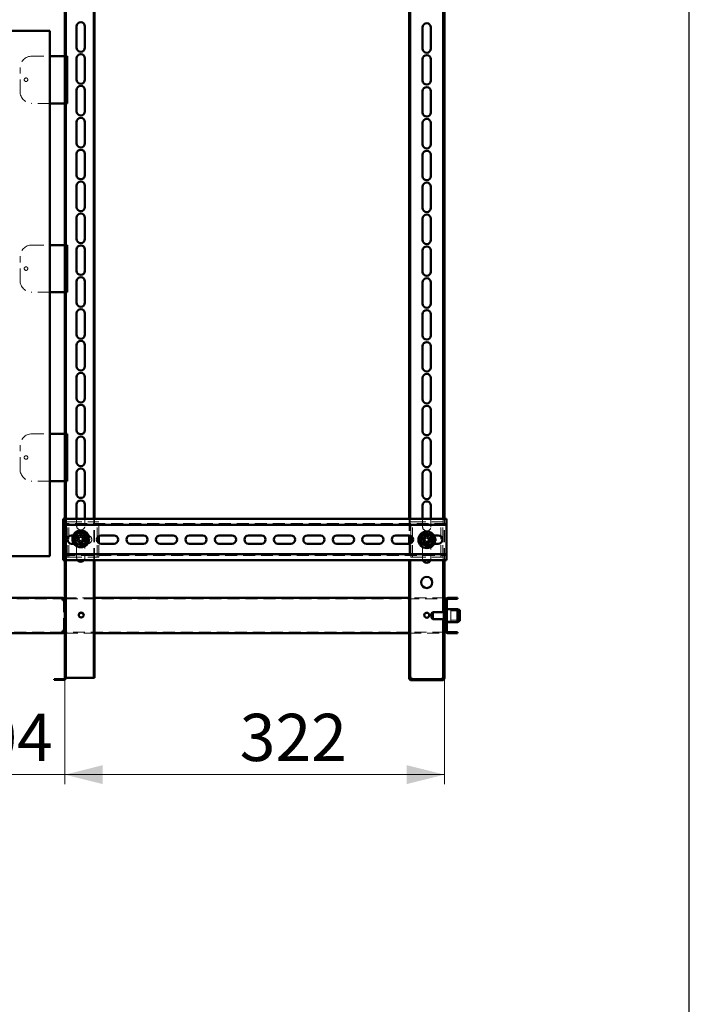
# Paper-space layout '6' of a CAD drawing. Units: millimetres. Extents: x 19 to 415, y -20 to 290.
# Drawn here: x 343 to 414, y 96 to 201 of the extents above; entities that cross this region are included whole.
import ezdxf

# ---------------------------------------------------------------- set-up
doc = ezdxf.new("R2010")
doc.units = ezdxf.units.MM
doc.linetypes.add('HIDDEN', pattern=[1.905, 1.27, -0.635])
doc.styles.add('SLDTEXTSTYLE1', font='TXT', dxfattribs={"width": 0.7})
doc.dimstyles.new('SLDDIMSTYLE0', dxfattribs={"dimtxt": 5, "dimasz": 4, "dimexe": 0, "dimexo": 0.0625, "dimgap": 1.25, "dimtad": 2, "dimdec": 0, "dimlfac": 8, "dimrnd": 1e-09, "dimzin": 12, "dimdsep": 46, "dimtxsty": 'SLDTEXTSTYLE1', "dimsah": 1, "dimcen": 0.09, "dimadec": 0, "dimazin": 3, "dimtfac": 1, "dimtdec": 3, "dimtofl": 0, "dimtmove": 0, "dimatfit": 3, "dimfxl": 0, "dimfrac": 2, "dimtolj": 1, "dimtzin": 12, "dimarcsym": 0})
doc.dimstyles.new('SLDDIMSTYLE1', dxfattribs={"dimtxt": 5, "dimasz": 4, "dimexe": 0, "dimexo": 0.0625, "dimgap": 1.25, "dimtad": 2, "dimdec": 0, "dimlfac": 8, "dimrnd": 1e-09, "dimzin": 12, "dimdsep": 46, "dimtxsty": 'SLDTEXTSTYLE1', "dimsah": 1, "dimcen": 0.09, "dimadec": 0, "dimazin": 3, "dimtfac": 1, "dimtdec": 3, "dimtmove": 0, "dimatfit": 0, "dimfxl": 0, "dimfrac": 2, "dimtolj": 1, "dimtzin": 12, "dimarcsym": 0})

# ---------------------------------------------------------------- blocks, each defined once
blk = doc.blocks.new('_D_125')
at = {"color": 7, "linetype": 'Continuous', "lineweight": 0}
for p, q in [((334.94, 131.03), (334.94, 119.79)), ((347.92, 131.03), (347.92, 119.79)), ((334.94, 120.79), (329.94, 120.79)), ((347.92, 120.79), (334.94, 120.79)), ((347.92, 120.79), (352.92, 120.79))]:
    blk.add_line(p, q, dxfattribs=at)
at = {"color": 7, "linetype": 'Continuous', "lineweight": 18}
for points in [[(334.94, 120.79), (330.94, 121.79), (330.94, 119.79)], [(347.92, 120.79), (351.92, 119.79), (351.92, 121.79)]]:
    blk.add_solid(points, dxfattribs=at)
at = {"color": 7, "linetype": 'Continuous', "lineweight": 18, "insert": (335.27, 127.23), "char_height": 5, "attachment_point": 1, "style": 'SLDTEXTSTYLE1'}
blk.add_mtext('104', dxfattribs=at)
blk = doc.blocks.new('_D_126')
at = {"color": 7, "linetype": 'Continuous', "lineweight": 0}
for p, q in [((347.92, 131.03), (347.92, 119.79)), ((388.14, 131.03), (388.14, 119.79)), ((347.92, 120.79), (388.14, 120.79))]:
    blk.add_line(p, q, dxfattribs=at)
at = {"color": 7, "linetype": 'Continuous', "lineweight": 18}
for points in [[(347.92, 120.79), (351.92, 119.79), (351.92, 121.79)], [(388.14, 120.79), (384.14, 121.79), (384.14, 119.79)]]:
    blk.add_solid(points, dxfattribs=at)
at = {"color": 7, "linetype": 'Continuous', "lineweight": 18, "insert": (366.44, 127.23), "char_height": 5, "attachment_point": 1, "style": 'SLDTEXTSTYLE1'}
blk.add_mtext('322', dxfattribs=at)

psp = doc.layouts.new('6')

# ---------------------------------------------------------------- hatches: boundary and pattern name
at = {"linetype": 'Continuous', "lineweight": 18}
h = psp.add_hatch(dxfattribs=at)
h.set_pattern_fill('ANSI32', angle=3e-322, style=0)
edge = h.paths.add_edge_path(flags=0)
edge.add_line((346.76, 243.75), (346.76, 243.66))
edge.add_line((346.76, 243.66), (347.8, 243.66))
edge.add_arc((347.8, 243.54), 0.125, 0, 90, ccw=False)
edge.add_line((347.92, 243.54), (347.92, 131.04))
edge.add_arc((347.8, 131.04), 0.125, 270, 360, ccw=False)
edge.add_line((347.8, 130.91), (346.76, 130.91))
edge.add_line((346.76, 130.91), (346.76, 130.82))
edge.add_line((346.76, 130.82), (347.8, 130.82))
edge.add_arc((347.8, 131.04), 0.212, 270, 360)
edge.add_line((348.01, 131.04), (348.01, 243.54))
edge.add_arc((347.8, 243.54), 0.213, 0, 90)
edge.add_line((347.8, 243.75), (346.76, 243.75))
h = psp.add_hatch(dxfattribs=at)
h.set_pattern_fill('ANSI32', angle=3e-322, style=0)
edge = h.paths.add_edge_path(flags=0)
edge.add_line((389.51, 139.39), (389.51, 139.51))
edge.add_line((389.51, 139.51), (388.51, 139.51))
edge.add_arc((388.51, 139.26), 0.25, 90, 180)
edge.add_line((388.26, 139.26), (388.26, 136.01))
edge.add_arc((388.51, 136.01), 0.25, 180, 270)
edge.add_line((388.51, 135.76), (389.51, 135.76))
edge.add_line((389.51, 135.76), (389.51, 135.89))
edge.add_line((389.51, 135.89), (388.51, 135.89))
edge.add_arc((388.51, 136.01), 0.125, 180, 270, ccw=False)
edge.add_line((388.39, 136.01), (388.39, 139.26))
edge.add_arc((388.51, 139.26), 0.125, 90, 180, ccw=False)
edge.add_line((388.51, 139.39), (389.51, 139.39))
h = psp.add_hatch(dxfattribs=at)
h.set_pattern_fill('ANSI32', angle=3e-322, style=0)
edge = h.paths.add_edge_path(flags=0)
edge.add_line((388.14, 132.04), (388.01, 132.04))
edge.add_line((388.01, 132.04), (388.01, 131.04))
edge.add_arc((387.89, 131.04), 0.125, -90, 0, ccw=False)
edge.add_line((387.89, 130.91), (384.64, 130.91))
edge.add_arc((384.64, 131.04), 0.125, 180, 270, ccw=False)
edge.add_line((384.51, 131.04), (384.51, 132.04))
edge.add_line((384.51, 132.04), (384.39, 132.04))
edge.add_line((384.39, 132.04), (384.39, 131.04))
edge.add_arc((384.64, 131.04), 0.25, 180, 270)
edge.add_line((384.64, 130.79), (387.89, 130.79))
edge.add_arc((387.89, 131.04), 0.25, 270, 360)
edge.add_line((388.14, 131.04), (388.14, 132.04))

# ---------------------------------------------------------------- linework, layer by layer
at = {"color": 7, "linetype": 'Continuous', "lineweight": 25}
psp.add_line((414.09, 2.63), (414.09, 290.03), dxfattribs=at)
at = {"color": 7, "linetype": 'Continuous', "lineweight": 50}
for p, q in [((347.92, 243.54), (347.92, 131.04)), ((348.01, 243.54), (348.01, 131.04)), ((350.96, 147.87), (350.96, 227.87)), ((351.05, 147.87), (351.05, 227.87)), ((384.39, 227.87), (384.39, 147.87)), ((384.51, 227.87), (384.51, 147.87)), ((388.01, 147.87), (388.01, 227.87)), ((388.14, 147.87), (388.14, 227.87)), ((346.3, 199.55), (327.55, 199.55)), ((346.3, 143.93), (346.3, 199.55)), ((349.15, 197.77), (349.15, 200.02)), ((350.03, 200.02), (350.03, 197.77)), ((385.82, 197.66), (385.82, 199.91)), ((386.7, 199.91), (386.7, 197.66)), ((346.3, 196.87), (347.89, 196.87)), ((347.89, 196.87), (347.92, 196.87)), ((348.01, 196.87), (348.16, 196.87)), ((348.16, 191.87), (348.16, 196.87)), ((349.15, 194.39), (349.15, 196.64)), ((350.03, 196.64), (350.03, 194.39)), ((385.82, 194.29), (385.82, 196.54)), ((386.7, 196.54), (386.7, 194.29)), ((349.15, 191.02), (349.15, 193.27)), ((350.03, 193.27), (350.03, 191.02)), ((385.82, 190.91), (385.82, 193.16)), ((386.7, 193.16), (386.7, 190.91)), ((347.89, 191.87), (346.3, 191.87)), ((347.92, 191.87), (347.89, 191.87)), ((348.16, 191.87), (348.01, 191.87)), ((349.15, 187.64), (349.15, 189.89)), ((350.03, 189.89), (350.03, 187.64)), ((385.82, 187.54), (385.82, 189.79)), ((386.7, 189.79), (386.7, 187.54)), ((349.15, 184.27), (349.15, 186.52)), ((350.03, 186.52), (350.03, 184.27)), ((385.82, 184.16), (385.82, 186.41)), ((386.7, 186.41), (386.7, 184.16)), ((349.15, 180.89), (349.15, 183.14)), ((350.03, 183.14), (350.03, 180.89)), ((385.82, 180.79), (385.82, 183.04)), ((386.7, 183.04), (386.7, 180.79)), ((349.15, 177.52), (349.15, 179.77)), ((350.03, 179.77), (350.03, 177.52)), ((385.82, 177.41), (385.82, 179.66)), ((386.7, 179.66), (386.7, 177.41)), ((346.3, 176.87), (347.89, 176.87)), ((347.89, 176.87), (347.92, 176.87)), ((348.01, 176.87), (348.16, 176.87)), ((348.16, 171.87), (348.16, 176.87)), ((349.15, 174.14), (349.15, 176.39)), ((350.03, 176.39), (350.03, 174.14)), ((385.82, 174.04), (385.82, 176.29)), ((386.7, 176.29), (386.7, 174.04)), ((349.15, 170.77), (349.15, 173.02)), ((350.03, 173.02), (350.03, 170.77)), ((385.82, 170.66), (385.82, 172.91)), ((386.7, 172.91), (386.7, 170.66)), ((347.89, 171.87), (346.3, 171.87)), ((347.92, 171.87), (347.89, 171.87)), ((348.16, 171.87), (348.01, 171.87)), ((349.15, 167.39), (349.15, 169.64)), ((350.03, 169.64), (350.03, 167.39)), ((385.82, 167.29), (385.82, 169.54)), ((386.7, 169.54), (386.7, 167.29)), ((349.15, 164.02), (349.15, 166.27)), ((350.03, 166.27), (350.03, 164.02)), ((385.82, 163.91), (385.82, 166.16)), ((386.7, 166.16), (386.7, 163.91)), ((349.15, 160.64), (349.15, 162.89)), ((350.03, 162.89), (350.03, 160.64)), ((385.82, 160.54), (385.82, 162.79)), ((386.7, 162.79), (386.7, 160.54)), ((349.15, 157.27), (349.15, 159.52)), ((350.03, 159.52), (350.03, 157.27)), ((385.82, 157.16), (385.82, 159.41)), ((386.7, 159.41), (386.7, 157.16)), ((346.3, 156.87), (347.89, 156.87)), ((347.89, 156.87), (347.92, 156.87)), ((348.01, 156.87), (348.16, 156.87)), ((348.16, 151.87), (348.16, 156.87)), ((349.15, 153.89), (349.15, 156.14)), ((350.03, 156.14), (350.03, 153.89)), ((385.82, 153.79), (385.82, 156.04)), ((386.7, 156.04), (386.7, 153.79)), ((349.15, 150.52), (349.15, 152.77)), ((350.03, 152.77), (350.03, 150.52)), ((385.82, 150.41), (385.82, 152.66)), ((386.7, 152.66), (386.7, 150.41)), ((347.89, 151.87), (346.3, 151.87)), ((347.92, 151.87), (347.89, 151.87)), ((348.16, 151.87), (348.01, 151.87)), ((349.15, 147.87), (349.15, 149.39)), ((350.03, 149.39), (350.03, 147.87)), ((385.82, 147.87), (385.82, 149.29)), ((386.7, 149.29), (386.7, 147.87)), ((347.92, 147.87), (347.74, 147.87)), ((347.74, 147.87), (347.74, 147.49)), ((347.74, 147.24), (347.74, 147.49)), ((347.92, 147.24), (347.74, 147.24)), ((347.74, 147.24), (347.74, 147.12)), ((347.74, 144.24), (347.74, 147.12)), ((388.37, 147.87), (348.01, 147.87)), ((388.37, 147.24), (348.01, 147.24)), ((388.37, 147.49), (388.37, 147.87)), ((388.37, 147.49), (388.37, 147.24)), ((388.37, 147.12), (388.37, 147.24)), ((388.37, 147.12), (388.37, 144.24)), ((348.62, 146.12), (348.78, 146.12)), ((351.51, 145.31), (351.51, 146.05)), ((351.74, 146.12), (353.12, 146.12)), ((354.87, 146.12), (356.24, 146.12)), ((357.99, 146.12), (359.37, 146.12)), ((361.12, 146.12), (362.49, 146.12)), ((364.24, 146.12), (365.62, 146.12)), ((367.37, 146.12), (368.74, 146.12)), ((370.49, 146.12), (371.87, 146.12)), ((373.62, 146.12), (374.99, 146.12)), ((376.74, 146.12), (378.12, 146.12)), ((379.87, 146.12), (381.24, 146.12)), ((382.99, 146.12), (384.37, 146.12)), ((384.39, 146.12), (384.39, 145.24)), ((384.51, 146.09), (384.51, 145.27)), ((384.57, 145.29), (384.57, 146.06)), ((387.02, 146.12), (387.49, 146.12)), ((348.86, 145.24), (348.62, 145.24)), ((353.12, 145.24), (351.74, 145.24)), ((356.24, 145.24), (354.87, 145.24)), ((359.37, 145.24), (357.99, 145.24)), ((362.49, 145.24), (361.12, 145.24)), ((365.62, 145.24), (364.24, 145.24)), ((368.74, 145.24), (367.37, 145.24)), ((371.87, 145.24), (370.49, 145.24)), ((374.99, 145.24), (373.62, 145.24)), ((378.12, 145.24), (376.74, 145.24)), ((381.24, 145.24), (379.87, 145.24)), ((384.37, 145.24), (382.99, 145.24)), ((387.49, 145.24), (387.04, 145.24)), ((346.3, 143.93), (327.55, 143.93)), ((347.74, 144.24), (347.74, 144.12)), ((347.74, 144.12), (347.92, 144.12)), ((347.74, 143.87), (347.74, 144.12)), ((348.01, 144.12), (388.37, 144.12)), ((388.37, 144.12), (388.37, 144.24)), ((388.37, 144.12), (388.37, 143.87)), ((347.74, 143.87), (347.74, 143.49)), ((347.74, 143.49), (347.92, 143.49)), ((348.01, 143.49), (388.37, 143.49)), ((350.96, 131.04), (350.96, 143.49)), ((351.05, 131.04), (351.05, 143.49)), ((384.39, 143.49), (384.39, 132.04)), ((384.51, 143.49), (384.51, 132.04)), ((388.01, 138.01), (388.01, 143.49)), ((388.14, 138.11), (388.14, 143.49)), ((388.37, 143.49), (388.37, 143.87)), ((347.63, 139.51), (335.2, 139.51)), ((347.64, 139.51), (347.63, 139.51)), ((347.64, 139.51), (347.64, 139.39)), ((347.89, 139.26), (347.64, 139.26)), ((347.89, 136.01), (347.89, 139.26)), ((347.89, 139.26), (347.92, 139.26)), ((384.39, 139.51), (351.05, 139.51)), ((388.14, 139.26), (388.26, 139.26)), ((388.26, 139.26), (388.26, 136.01)), ((388.39, 139.26), (388.39, 136.01)), ((389.51, 139.51), (388.51, 139.51)), ((389.51, 139.39), (388.51, 139.39)), ((389.51, 139.51), (389.51, 139.39)), ((386.89, 138.01), (386.76, 137.89)), ((386.76, 137.45), (386.76, 137.89)), ((388.14, 138.01), (386.89, 138.01)), ((386.89, 137.35), (386.89, 138.01)), ((388.26, 138.11), (388.14, 138.11)), ((388.14, 137.28), (388.14, 138.11)), ((388.22, 138.39), (388.19, 138.39)), ((388.19, 138.23), (388.19, 138.39)), ((388.19, 138.11), (388.19, 138.23)), ((388.26, 138.35), (388.22, 138.39)), ((388.22, 138.23), (388.22, 138.39)), ((388.22, 138.11), (388.22, 138.23)), ((389.51, 138.32), (388.39, 138.32)), ((389.76, 138.21), (389.51, 138.32)), ((389.51, 136.95), (389.51, 138.32)), ((389.76, 138.21), (389.76, 137.06)), ((386.76, 137.39), (386.76, 137.45)), ((386.76, 137.39), (386.89, 137.26)), ((386.89, 137.26), (386.89, 137.35)), ((386.89, 137.26), (388.14, 137.26)), ((388.01, 132.04), (388.01, 137.26)), ((388.14, 137.17), (388.14, 137.28)), ((388.14, 137.17), (388.26, 137.17)), ((388.14, 132.04), (388.14, 137.17)), ((388.19, 136.89), (388.19, 137.17)), ((388.19, 136.89), (388.22, 136.89)), ((388.22, 136.89), (388.22, 137.17)), ((388.22, 136.89), (388.26, 136.92)), ((388.39, 136.95), (389.51, 136.95)), ((389.51, 136.95), (389.76, 137.06)), ((335.2, 135.76), (347.63, 135.76)), ((347.63, 135.76), (347.64, 135.76)), ((347.64, 136.01), (347.89, 136.01)), ((347.64, 135.76), (347.64, 135.89)), ((347.92, 136.01), (347.89, 136.01)), ((351.05, 135.76), (384.39, 135.76)), ((388.26, 136.01), (388.14, 136.01)), ((388.51, 135.89), (389.51, 135.89)), ((388.51, 135.76), (389.51, 135.76)), ((389.51, 135.89), (389.51, 135.76)), ((384.39, 132.04), (384.51, 132.04)), ((384.39, 132.04), (384.39, 131.04)), ((384.39, 132.04), (384.51, 132.04)), ((384.39, 132.04), (384.39, 132.04)), ((384.51, 132.04), (384.51, 131.04)), ((384.51, 132.04), (384.51, 132.04)), ((388.01, 131.04), (388.01, 132.04)), ((388.01, 132.04), (388.14, 132.04)), ((388.01, 132.04), (388.14, 132.04)), ((388.01, 132.04), (388.01, 132.04)), ((388.14, 131.04), (388.14, 132.04)), ((388.14, 132.04), (388.14, 132.04)), ((346.76, 130.82), (346.76, 130.91)), ((347.8, 130.91), (346.76, 130.91)), ((347.8, 130.82), (346.76, 130.82)), ((348.01, 131.04), (348.14, 131.04)), ((348.14, 131.04), (350.84, 131.04)), ((350.84, 131.04), (350.96, 131.04)), ((351.05, 131.04), (350.96, 131.04)), ((384.64, 131.04), (384.64, 130.91)), ((384.64, 130.91), (387.89, 130.91)), ((384.64, 130.79), (387.89, 130.79)), ((387.89, 130.91), (387.89, 131.04))]:
    psp.add_line(p, q, dxfattribs=at)
at = {"color": 7, "linetype": 'HIDDEN', "lineweight": 18}
for p, q in [((348.01, 198.37), (347.92, 198.37)), ((344.41, 196.87), (346.3, 196.87)), ((348.01, 196.94), (347.92, 196.94)), ((347.92, 196.87), (348.01, 196.87)), ((343.16, 193.12), (343.16, 195.62)), ((346.3, 191.87), (344.41, 191.87)), ((348.01, 191.87), (347.92, 191.87)), ((348.01, 191.81), (347.92, 191.81)), ((344.41, 176.87), (346.3, 176.87)), ((348.01, 176.94), (347.92, 176.94)), ((347.92, 176.87), (348.01, 176.87)), ((343.16, 173.12), (343.16, 175.62)), ((346.3, 171.87), (344.41, 171.87)), ((348.01, 171.87), (347.92, 171.87)), ((348.01, 171.81), (347.92, 171.81)), ((344.41, 156.87), (346.3, 156.87)), ((348.01, 156.94), (347.92, 156.94)), ((347.92, 156.87), (348.01, 156.87)), ((343.16, 153.12), (343.16, 155.62)), ((346.3, 151.87), (344.41, 151.87)), ((348.01, 151.87), (347.92, 151.87)), ((348.01, 151.81), (347.92, 151.81)), ((388.37, 147.37), (347.74, 147.37)), ((348.01, 147.87), (347.92, 147.87)), ((348.01, 147.24), (347.92, 147.24)), ((348.14, 143.8), (348.14, 147.55)), ((348.14, 147.55), (348.45, 147.55)), ((348.32, 143.8), (348.32, 147.55)), ((348.45, 147.55), (351.2, 147.55)), ((349.15, 147.14), (349.15, 147.87)), ((350.03, 147.87), (350.03, 147.14)), ((350.96, 143.49), (350.96, 147.87)), ((351.05, 143.49), (351.05, 147.87)), ((351.2, 147.55), (351.51, 147.55)), ((351.32, 143.8), (351.32, 147.55)), ((351.51, 146.05), (351.51, 147.55)), ((384.39, 147.87), (384.39, 146.12)), ((384.51, 147.87), (384.51, 146.09)), ((384.57, 146.06), (384.57, 147.55)), ((384.57, 147.55), (384.89, 147.55)), ((384.76, 143.8), (384.76, 147.55)), ((384.89, 147.55), (387.64, 147.55)), ((385.82, 147.04), (385.82, 147.87)), ((386.7, 147.87), (386.7, 147.04)), ((387.64, 147.55), (387.95, 147.55)), ((387.76, 143.8), (387.76, 147.55)), ((387.95, 143.8), (387.95, 147.55)), ((388.01, 143.49), (388.01, 147.87)), ((388.14, 143.49), (388.14, 147.87)), ((348.78, 146.12), (349.99, 146.12)), ((349.15, 143.77), (349.15, 146.02)), ((349.35, 146.06), (349.43, 145.9)), ((349.43, 145.9), (349.59, 145.97)), ((349.51, 146.14), (349.59, 145.97)), ((349.62, 145.91), (349.59, 145.97)), ((349.9, 145.99), (349.74, 145.92)), ((350.32, 146.12), (349.99, 146.12)), ((350.03, 146.02), (350.03, 143.77)), ((386.12, 146.12), (385.76, 146.12)), ((386.06, 146.01), (386.12, 145.83)), ((386.12, 146.12), (387.02, 146.12)), ((386.23, 146.06), (386.29, 145.88)), ((349.99, 145.24), (348.86, 145.24)), ((349.2, 145.67), (349.37, 145.74)), ((349.28, 145.51), (349.45, 145.58)), ((349.43, 145.77), (349.37, 145.74)), ((349.45, 145.58), (349.37, 145.74)), ((349.43, 145.9), (349.45, 145.83)), ((349.45, 145.58), (349.51, 145.61)), ((349.57, 145.59), (349.6, 145.53)), ((349.57, 145.59), (349.57, 145.59)), ((349.76, 145.6), (349.6, 145.53)), ((349.68, 145.36), (349.6, 145.53)), ((349.74, 145.92), (349.67, 145.89)), ((349.76, 145.6), (349.73, 145.67)), ((349.74, 145.92), (349.81, 145.76)), ((349.75, 145.73), (349.81, 145.76)), ((349.84, 145.44), (349.76, 145.6)), ((349.98, 145.83), (349.81, 145.76)), ((349.99, 145.24), (350.32, 145.24)), ((351.51, 143.8), (351.51, 145.31)), ((384.39, 145.24), (384.39, 143.49)), ((384.51, 145.27), (384.51, 143.49)), ((384.57, 143.8), (384.57, 145.29)), ((385.76, 145.24), (386.12, 145.24)), ((385.82, 143.66), (385.82, 145.91)), ((385.86, 145.63), (386.04, 145.69)), ((385.92, 145.47), (386.09, 145.52)), ((386.11, 145.71), (386.04, 145.69)), ((386.09, 145.52), (386.04, 145.69)), ((386.09, 145.52), (386.16, 145.54)), ((386.12, 145.83), (386.29, 145.88)), ((386.12, 145.83), (386.14, 145.76)), ((387.04, 145.24), (386.12, 145.24)), ((386.21, 145.51), (386.23, 145.44)), ((386.4, 145.49), (386.23, 145.44)), ((386.29, 145.27), (386.23, 145.44)), ((386.31, 145.82), (386.29, 145.88)), ((386.43, 145.81), (386.36, 145.79)), ((386.4, 145.49), (386.38, 145.56)), ((386.46, 145.32), (386.4, 145.49)), ((386.41, 145.62), (386.48, 145.64)), ((386.6, 145.86), (386.43, 145.81)), ((386.43, 145.81), (386.48, 145.64)), ((386.66, 145.69), (386.48, 145.64)), ((386.7, 145.91), (386.7, 143.66)), ((347.74, 143.99), (388.37, 143.99)), ((347.92, 144.12), (348.01, 144.12)), ((347.92, 143.49), (348.01, 143.49)), ((348.14, 143.8), (348.45, 143.8)), ((348.45, 143.8), (351.2, 143.8)), ((351.2, 143.8), (351.51, 143.8)), ((384.57, 143.8), (384.89, 143.8)), ((384.89, 143.8), (387.64, 143.8)), ((387.64, 143.8), (387.95, 143.8)), ((335.2, 139.39), (347.63, 139.39)), ((346.63, 139.51), (346.63, 139.39)), ((346.64, 139.39), (346.64, 139.51)), ((347.63, 139.51), (347.63, 139.39)), ((347.64, 139.39), (347.63, 139.39)), ((347.76, 139.26), (347.76, 136.01)), ((347.92, 139.26), (348.01, 139.26)), ((351.05, 139.51), (348.01, 139.51)), ((348.01, 139.39), (388.14, 139.39)), ((388.14, 139.51), (384.39, 139.51)), ((388.39, 139.26), (388.26, 139.26)), ((349.9, 137.66), (349.9, 137.67)), ((388.01, 137.26), (388.01, 138.01)), ((388.81, 138.23), (388.19, 138.23)), ((388.19, 137.17), (388.19, 138.11)), ((388.22, 137.17), (388.22, 138.11)), ((388.39, 138.39), (388.26, 138.39)), ((388.39, 138.32), (388.26, 138.32)), ((388.39, 137.7), (388.26, 137.7)), ((388.81, 138.11), (388.81, 138.23)), ((389.76, 138.14), (388.81, 138.14)), ((388.81, 137.04), (388.81, 138.11)), ((388.19, 137.04), (388.81, 137.04)), ((388.26, 137.57), (388.39, 137.57)), ((388.26, 136.95), (388.39, 136.95)), ((388.26, 136.89), (388.39, 136.89)), ((388.81, 137.14), (389.76, 137.14)), ((347.63, 135.89), (335.2, 135.89)), ((346.63, 135.89), (346.63, 135.76)), ((346.64, 135.76), (346.64, 135.89)), ((347.63, 135.76), (347.63, 135.89)), ((347.63, 135.89), (347.64, 135.89)), ((348.01, 136.01), (347.92, 136.01)), ((388.14, 135.89), (348.01, 135.89)), ((348.01, 135.76), (351.05, 135.76)), ((384.39, 135.76), (388.14, 135.76)), ((388.39, 136.01), (388.26, 136.01)), ((348.01, 131.04), (347.92, 131.04)), ((384.39, 131.04), (384.51, 131.04)), ((384.39, 131.04), (384.51, 131.04)), ((384.64, 130.91), (384.64, 130.79)), ((387.89, 130.91), (387.89, 130.79)), ((388.14, 131.04), (388.01, 131.04)), ((388.14, 131.04), (388.01, 131.04))]:
    psp.add_line(p, q, dxfattribs=at)
for centre, radius in [((343.79, 194.37), 0.188), ((343.79, 174.37), 0.188), ((343.79, 154.37), 0.188), ((349.59, 145.75), 0.75), ((349.59, 145.75), 0.313), ((386.26, 145.66), 0.75), ((386.26, 145.66), 0.313)]:
    psp.add_circle(centre, radius, dxfattribs=at)
at = {"color": 7, "linetype": 'Continuous', "lineweight": 50}
for centre, radius in [((349.59, 145.75), 0.888), ((349.59, 145.75), 0.375), ((386.26, 145.66), 0.888), ((386.26, 145.66), 0.375), ((386.26, 141.14), 0.594), ((349.64, 137.69), 0.262), ((386.26, 137.67), 0.263)]:
    psp.add_circle(centre, radius, dxfattribs=at)
for centre, radius, start, end in [((349.59, 200.02), 0.438, 0, 180), ((386.26, 199.91), 0.438, 360, 180), ((349.59, 197.77), 0.438, 180, 0), ((349.59, 196.64), 0.438, 0, 180), ((386.26, 197.66), 0.438, 180, 360), ((386.26, 196.54), 0.438, 360, 180), ((349.59, 194.39), 0.438, 180, 0), ((386.26, 194.29), 0.438, 180, 360), ((349.59, 193.27), 0.438, 0, 180), ((386.26, 193.16), 0.438, 0, 180), ((349.59, 191.02), 0.438, 180, 0), ((386.26, 190.91), 0.438, 180, 0), ((349.59, 189.89), 0.438, 0, 180), ((386.26, 189.79), 0.438, 0, 180), ((349.59, 187.64), 0.438, 180, 0), ((349.59, 186.52), 0.438, 0, 180), ((386.26, 187.54), 0.438, 180, 0), ((386.26, 186.41), 0.438, 0, 180), ((349.59, 184.27), 0.438, 180, 0), ((349.59, 183.14), 0.438, 0, 180), ((386.26, 184.16), 0.438, 180, 0), ((386.26, 183.04), 0.438, 0, 180), ((349.59, 180.89), 0.438, 180, 0), ((386.26, 180.79), 0.438, 180, 0), ((349.59, 179.77), 0.438, 0, 180), ((386.26, 179.66), 0.438, 0, 180), ((349.59, 177.52), 0.438, 180, 0), ((386.26, 177.41), 0.438, 180, 0), ((349.59, 176.39), 0.438, 0, 180), ((386.26, 176.29), 0.438, 0, 180), ((349.59, 174.14), 0.438, 180, 0), ((349.59, 173.02), 0.438, 0, 180), ((386.26, 174.04), 0.438, 180, 0), ((386.26, 172.91), 0.438, 0, 180), ((349.59, 170.77), 0.438, 180, 0), ((349.59, 169.64), 0.438, 0, 180), ((386.26, 170.66), 0.438, 180, 0), ((386.26, 169.54), 0.438, 0, 180), ((349.59, 167.39), 0.438, 180, 0), ((386.26, 167.29), 0.438, 180, 0), ((349.59, 166.27), 0.438, 0, 180), ((386.26, 166.16), 0.438, 0, 180), ((349.59, 164.02), 0.438, 180, 0), ((386.26, 163.91), 0.438, 180, 0), ((349.59, 162.89), 0.438, 0, 180), ((386.26, 162.79), 0.438, 0, 180), ((349.59, 160.64), 0.438, 180, 0), ((349.59, 159.52), 0.438, 0, 180), ((386.26, 160.54), 0.438, 180, 360), ((386.26, 159.41), 0.438, 360, 180), ((349.59, 157.27), 0.438, 180, 0), ((349.59, 156.14), 0.438, 0, 180), ((386.26, 157.16), 0.438, 180, 360), ((386.26, 156.04), 0.438, 360, 180), ((349.59, 153.89), 0.438, 180, 0), ((386.26, 153.79), 0.438, 180, 360), ((349.59, 152.77), 0.438, 360, 180), ((386.26, 152.66), 0.438, 360, 180), ((349.59, 150.52), 0.438, 180, 0), ((386.26, 150.41), 0.438, 180, 360), ((349.59, 149.39), 0.438, 0, 180), ((386.26, 149.29), 0.438, 360, 180), ((348.62, 145.68), 0.438, 90, 270), ((349.59, 145.75), 0.625, 130.5154, 190.5154), ((349.59, 145.75), 0.625, 70.5154, 130.5154), ((349.59, 145.75), 0.625, 10.5154, 70.5154), ((351.74, 145.68), 0.438, 90, 270), ((353.12, 145.68), 0.438, 270, 90), ((354.87, 145.68), 0.438, 90, 270), ((356.24, 145.68), 0.438, 270, 90), ((357.99, 145.68), 0.438, 90, 270), ((359.37, 145.68), 0.438, 270, 90), ((361.12, 145.68), 0.438, 90, 270), ((362.49, 145.68), 0.438, 270, 90), ((364.24, 145.68), 0.438, 90, 270), ((365.62, 145.68), 0.438, 270, 90), ((367.37, 145.68), 0.438, 90, 270), ((368.74, 145.68), 0.438, 270, 90), ((370.49, 145.68), 0.438, 90, 270), ((371.87, 145.68), 0.438, 270, 90), ((373.62, 145.68), 0.438, 90, 270), ((374.99, 145.68), 0.438, 270, 90), ((376.74, 145.68), 0.438, 90, 270), ((378.12, 145.68), 0.438, 270, 90), ((379.87, 145.68), 0.438, 90, 270), ((381.24, 145.68), 0.438, 270, 90), ((382.99, 145.68), 0.438, 90, 270), ((384.37, 145.68), 0.438, 270, 90), ((386.26, 145.66), 0.625, 126.6605, 186.6605), ((386.26, 145.66), 0.625, 66.6605, 126.6605), ((386.26, 145.66), 0.625, 6.6605, 66.6605), ((387.49, 145.68), 0.438, 270, 90), ((349.59, 145.75), 0.625, 190.5154, 250.5154), ((349.59, 145.75), 0.625, 250.5154, 310.5154), ((349.59, 145.75), 0.625, 310.5154, 10.5154), ((386.26, 145.66), 0.625, 186.6605, 246.6605), ((386.26, 145.66), 0.625, 246.6605, 306.6605), ((386.26, 145.66), 0.625, 306.6605, 6.6605), ((386.76, 145.68), 0.438, 324.1534, 39.7221), ((349.59, 143.77), 0.437, 219.2542, 320.7458), ((386.26, 143.66), 0.438, 202.9486, 337.0514), ((388.51, 139.26), 0.25, 90, 180), ((388.51, 139.26), 0.125, 90, 180), ((349.64, 137.66), 0.262, 2.6858, 177.3135), ((388.51, 136.01), 0.25, 180, 270), ((388.51, 136.01), 0.125, 180, 270), ((347.8, 131.04), 0.212, 270, 0), ((347.8, 131.04), 0.125, 270, 0), ((384.64, 131.04), 0.25, 180, 270), ((384.64, 131.04), 0.125, 180, 270), ((387.89, 131.04), 0.125, 270, 0), ((387.89, 131.04), 0.25, 270, 0)]:
    psp.add_arc(centre, radius, start, end, dxfattribs=at)
at = {"color": 7, "linetype": 'HIDDEN', "lineweight": 18}
for centre, radius, start, end in [((344.41, 195.62), 1.25, 90, 180), ((344.41, 193.12), 1.25, 180, 270), ((344.41, 175.62), 1.25, 90, 180), ((344.41, 173.12), 1.25, 180, 270), ((344.41, 155.62), 1.25, 90, 180), ((344.41, 153.12), 1.25, 180, 270), ((349.59, 147.14), 0.438, 180, 360), ((386.26, 147.04), 0.438, 180, 360), ((349.32, 145.68), 0.438, 90, 270), ((349.59, 146.02), 0.438, 0, 180), ((350.6, 143.59), 2.77, 113.2276, 116.9025), ((347.44, 144.74), 2.77, 23.2276, 26.9025), ((349.99, 145.68), 0.438, 270, 90), ((350.32, 145.68), 0.438, 270, 90), ((385.76, 145.68), 0.438, 90, 270), ((386.12, 145.68), 0.438, 90, 270), ((386.26, 145.91), 0.438, 139.0992, 180), ((386.95, 143.38), 2.77, 105.0131, 108.688), ((386.26, 145.91), 0.438, 360, 114.6038), ((386.76, 145.68), 0.437, 39.7221, 90), ((351.75, 146.76), 2.77, 203.2276, 206.9025), ((349.59, 145.75), 0.189, 143.024, 177.1062), ((349.59, 145.75), 0.16, 148.7393, 171.3908), ((349.59, 145.75), 0.16, 171.3908, 238.7393), ((349.59, 145.75), 0.16, 81.3908, 148.7393), ((349.59, 145.75), 0.189, 233.024, 267.1062), ((349.59, 145.75), 0.16, 238.7393, 261.3908), ((349.59, 145.75), 0.16, 261.3908, 328.7393), ((349.59, 145.75), 0.189, 53.024, 87.1062), ((349.59, 145.75), 0.16, 58.7393, 81.3908), ((349.59, 145.75), 0.16, 351.3908, 58.7393), ((348.58, 147.91), 2.77, 293.2276, 296.9025), ((349.59, 145.75), 0.16, 328.7393, 351.3908), ((349.59, 145.75), 0.189, 323.024, 357.1062), ((388.54, 146.35), 2.77, 195.0131, 198.688), ((386.26, 145.66), 0.189, 134.8094, 168.8916), ((386.26, 145.66), 0.16, 163.1763, 230.5248), ((386.26, 145.66), 0.16, 140.5248, 163.1763), ((386.26, 145.66), 0.189, 224.8094, 258.8916), ((386.26, 145.66), 0.16, 73.1763, 140.5248), ((386.26, 145.66), 0.16, 230.5248, 253.1763), ((386.26, 145.66), 0.16, 253.1763, 320.5248), ((385.57, 147.94), 2.77, 285.0131, 288.688), ((386.26, 145.66), 0.189, 44.8094, 78.8916), ((386.26, 145.66), 0.16, 50.5248, 73.1763), ((386.26, 145.66), 0.16, 343.1763, 50.5248), ((386.26, 145.66), 0.16, 320.5248, 343.1763), ((386.26, 145.66), 0.189, 314.8094, 348.8916), ((383.98, 144.97), 2.77, 15.0131, 18.688), ((386.76, 145.68), 0.438, 270, 324.1534), ((349.59, 143.77), 0.438, 180, 219.2542), ((349.59, 143.77), 0.438, 320.7458, 0), ((386.26, 143.66), 0.438, 180, 202.9486), ((386.26, 143.66), 0.438, 337.0514, 0), ((349.64, 137.66), 0.262, 177.3135, 0)]:
    psp.add_arc(centre, radius, start, end, dxfattribs=at)
at = {"color": 7, "linetype": 'Continuous', "lineweight": 50}
for points, knots in [([(348.88, 146), (348.88, 146), (348.88, 146), (348.89, 146), (348.9, 145.99), (348.91, 145.99), (348.91, 145.99), (348.91, 145.99)], [0, 0, 0, 0, 0.007914, 0.267535, 0.528603, 0.763816, 1, 1, 1, 1]), ([(348.91, 145.99), (348.93, 146.01), (348.99, 146.06), (349.08, 146.14), (349.15, 146.19), (349.19, 146.22)], [0, 0, 0, 0, 0.262707, 0.627492, 1, 1, 1, 1]), ([(348.98, 145.64), (348.97, 145.68), (348.95, 145.78), (348.93, 145.9), (348.92, 145.97), (348.91, 145.99)], [0, 0, 0, 0, 0.39547, 0.801975, 1, 1, 1, 1]), ([(349.19, 146.22), (349.2, 146.24), (349.25, 146.28), (349.34, 146.36), (349.42, 146.42), (349.46, 146.46), (349.46, 146.46)], [0, 0, 0, 0, 0.148154, 0.552, 0.965648, 1, 1, 1, 1]), ([(349.45, 146.5), (349.45, 146.49), (349.45, 146.49), (349.46, 146.48), (349.46, 146.47), (349.46, 146.46), (349.46, 146.46), (349.46, 146.46)], [0, 0, 0, 0, 0.007914, 0.267535, 0.528603, 0.763816, 1, 1, 1, 1]), ([(349.46, 146.46), (349.51, 146.44), (349.58, 146.42), (349.68, 146.38), (349.75, 146.36), (349.79, 146.34), (349.8, 146.34)], [0, 0, 0, 0, 0.442698, 0.669585, 0.896395, 1, 1, 1, 1]), ([(349.8, 146.34), (349.85, 146.32), (349.94, 146.29), (350.05, 146.25), (350.12, 146.23), (350.14, 146.22)], [0, 0, 0, 0, 0.39547, 0.801975, 1, 1, 1, 1]), ([(350.17, 146.24), (350.17, 146.24), (350.16, 146.24), (350.16, 146.23), (350.15, 146.22), (350.14, 146.22), (350.14, 146.22), (350.14, 146.22)], [0, 0, 0, 0, 0.007914, 0.267535, 0.528603, 0.763816, 1, 1, 1, 1]), ([(350.14, 146.22), (350.15, 146.17), (350.16, 146.09), (350.18, 145.98), (350.2, 145.92), (350.2, 145.88), (350.21, 145.86)], [0, 0, 0, 0, 0.442698, 0.669585, 0.896395, 1, 1, 1, 1]), ([(385.56, 145.96), (385.56, 145.96), (385.57, 145.96), (385.58, 145.96), (385.59, 145.95), (385.6, 145.95), (385.6, 145.95), (385.6, 145.95)], [0, 0, 0, 0, 0.007914, 0.267535, 0.528603, 0.763816, 1, 1, 1, 1]), ([(385.6, 145.95), (385.64, 145.98), (385.7, 146.03), (385.79, 146.09), (385.84, 146.13), (385.88, 146.16), (385.89, 146.16)], [0, 0, 0, 0, 0.442698, 0.669585, 0.896395, 1, 1, 1, 1]), ([(385.89, 146.16), (385.93, 146.19), (386.01, 146.25), (386.1, 146.32), (386.16, 146.37), (386.18, 146.38)], [0, 0, 0, 0, 0.39547, 0.801975, 1, 1, 1, 1]), ([(386.17, 146.42), (386.17, 146.42), (386.17, 146.41), (386.17, 146.4), (386.18, 146.39), (386.18, 146.38), (386.18, 146.38), (386.18, 146.38)], [0, 0, 0, 0, 0.007914, 0.267535, 0.528603, 0.763816, 1, 1, 1, 1]), ([(386.18, 146.38), (386.22, 146.36), (386.3, 146.33), (386.4, 146.28), (386.46, 146.26), (386.5, 146.24), (386.51, 146.24)], [0, 0, 0, 0, 0.442698, 0.669585, 0.896395, 1, 1, 1, 1]), ([(386.51, 146.24), (386.55, 146.22), (386.64, 146.18), (386.75, 146.13), (386.82, 146.1), (386.84, 146.09)], [0, 0, 0, 0, 0.3954703, 0.8019748, 1, 1, 1, 1]), ([(386.84, 146.09), (386.84, 146.09), (386.84, 146.09), (386.85, 146.1), (386.86, 146.11), (386.86, 146.11), (386.87, 146.11), (386.87, 146.11)], [0, 0, 0, 0, 0.236184, 0.471397, 0.732465, 0.992086, 1, 1, 1, 1]), ([(386.88, 145.73), (386.88, 145.75), (386.87, 145.82), (386.86, 145.94), (386.85, 146.04), (386.84, 146.09), (386.84, 146.09)], [0, 0, 0, 0, 0.1481542, 0.5520001, 0.9656481, 1, 1, 1, 1]), ([(349.04, 145.28), (349.03, 145.33), (349.02, 145.41), (349, 145.52), (348.99, 145.58), (348.98, 145.62), (348.98, 145.64)], [0, 0, 0, 0, 0.442698, 0.669585, 0.896395, 1, 1, 1, 1]), ([(349.04, 145.28), (349.04, 145.28), (349.04, 145.28), (349.04, 145.27), (349.03, 145.27), (349.02, 145.26), (349.02, 145.26), (349.02, 145.26)], [0, 0, 0, 0, 0.236184, 0.471397, 0.732465, 0.992086, 1, 1, 1, 1]), ([(349.38, 145.16), (349.34, 145.18), (349.24, 145.21), (349.13, 145.25), (349.06, 145.27), (349.04, 145.28)], [0, 0, 0, 0, 0.39547, 0.801975, 1, 1, 1, 1]), ([(349.72, 145.04), (349.67, 145.06), (349.6, 145.08), (349.5, 145.12), (349.43, 145.14), (349.4, 145.16), (349.38, 145.16)], [0, 0, 0, 0, 0.442698, 0.669585, 0.896395, 1, 1, 1, 1]), ([(349.72, 145.04), (349.75, 145.06), (349.8, 145.11), (349.89, 145.19), (349.96, 145.24), (350, 145.27)], [0, 0, 0, 0, 0.262707, 0.627492, 1, 1, 1, 1]), ([(349.72, 145.04), (349.72, 145.04), (349.72, 145.04), (349.73, 145.03), (349.73, 145.02), (349.73, 145.01), (349.73, 145), (349.73, 145)], [0, 0, 0, 0, 0.236184, 0.471397, 0.732465, 0.992086, 1, 1, 1, 1]), ([(350, 145.27), (350.01, 145.29), (350.06, 145.33), (350.15, 145.41), (350.23, 145.47), (350.27, 145.51), (350.27, 145.51)], [0, 0, 0, 0, 0.1481542, 0.5520001, 0.9656481, 1, 1, 1, 1]), ([(350.21, 145.86), (350.22, 145.82), (350.23, 145.72), (350.26, 145.6), (350.27, 145.53), (350.27, 145.51)], [0, 0, 0, 0, 0.39547, 0.801975, 1, 1, 1, 1]), ([(350.27, 145.51), (350.27, 145.51), (350.27, 145.51), (350.28, 145.51), (350.29, 145.5), (350.3, 145.5), (350.31, 145.5), (350.31, 145.5)], [0, 0, 0, 0, 0.236184, 0.471397, 0.732465, 0.992086, 1, 1, 1, 1]), ([(385.64, 145.59), (385.64, 145.61), (385.63, 145.68), (385.62, 145.79), (385.6, 145.89), (385.6, 145.94), (385.6, 145.95)], [0, 0, 0, 0, 0.148154, 0.552, 0.965648, 1, 1, 1, 1]), ([(385.68, 145.23), (385.68, 145.26), (385.67, 145.33), (385.66, 145.45), (385.64, 145.54), (385.64, 145.59)], [0, 0, 0, 0, 0.262707, 0.627492, 1, 1, 1, 1]), ([(385.65, 145.21), (385.65, 145.21), (385.66, 145.21), (385.66, 145.22), (385.67, 145.23), (385.68, 145.23), (385.68, 145.23), (385.68, 145.23)], [0, 0, 0, 0, 0.007914, 0.267535, 0.528603, 0.763816, 1, 1, 1, 1]), ([(386.01, 145.09), (385.97, 145.11), (385.88, 145.15), (385.77, 145.19), (385.7, 145.22), (385.68, 145.23)], [0, 0, 0, 0, 0.39547, 0.801975, 1, 1, 1, 1]), ([(386.34, 144.95), (386.3, 144.97), (386.23, 145), (386.13, 145.04), (386.06, 145.07), (386.02, 145.08), (386.01, 145.09)], [0, 0, 0, 0, 0.442698, 0.669585, 0.896395, 1, 1, 1, 1]), ([(386.63, 145.16), (386.59, 145.13), (386.51, 145.07), (386.42, 145), (386.36, 144.96), (386.34, 144.95)], [0, 0, 0, 0, 0.39547, 0.801975, 1, 1, 1, 1]), ([(386.34, 144.95), (386.34, 144.94), (386.34, 144.94), (386.35, 144.94), (386.35, 144.92), (386.35, 144.91), (386.35, 144.91), (386.35, 144.91)], [0, 0, 0, 0, 0.236184, 0.471397, 0.732465, 0.992086, 1, 1, 1, 1]), ([(386.92, 145.38), (386.88, 145.35), (386.82, 145.3), (386.73, 145.23), (386.68, 145.19), (386.64, 145.17), (386.63, 145.16)], [0, 0, 0, 0, 0.442698, 0.669585, 0.896395, 1, 1, 1, 1]), ([(386.92, 145.38), (386.92, 145.41), (386.91, 145.48), (386.9, 145.6), (386.89, 145.69), (386.88, 145.73)], [0, 0, 0, 0, 0.2627068, 0.6274922, 1, 1, 1, 1]), ([(386.92, 145.38), (386.92, 145.38), (386.92, 145.38), (386.93, 145.37), (386.94, 145.37), (386.95, 145.36), (386.96, 145.36), (386.96, 145.36)], [0, 0, 0, 0, 0.236184, 0.471397, 0.732465, 0.992086, 1, 1, 1, 1]), ([(384.51, 131.04), (384.52, 131.04), (384.54, 131.04), (384.59, 131.04), (384.62, 131.04), (384.64, 131.04)], [0, 0, 0, 0, 0.255225, 0.627613, 1, 1, 1, 1]), ([(387.89, 131.04), (387.9, 131.04), (387.93, 131.04), (387.98, 131.04), (388, 131.04), (388.01, 131.04)], [0, 0, 0, 0, 0.372387, 0.744775, 1, 1, 1, 1])]:
    psp.add_open_spline(points, degree=3, knots=knots, dxfattribs=at)
for points in [[(347.63, 139.51), (347.63, 139.51), (347.63, 139.51), (347.63, 139.49), (347.63, 139.47), (347.63, 139.44), (347.64, 139.4), (347.64, 139.36), (347.64, 139.31), (347.64, 139.28), (347.64, 139.26)], [(347.89, 139.26), (347.88, 139.28), (347.88, 139.31), (347.87, 139.36), (347.84, 139.4), (347.81, 139.44), (347.78, 139.47), (347.73, 139.49), (347.68, 139.51), (347.65, 139.51), (347.64, 139.51)], [(347.76, 139.26), (347.76, 139.28), (347.75, 139.31), (347.73, 139.35), (347.68, 139.38), (347.65, 139.39), (347.64, 139.39)], [(347.64, 136.01), (347.64, 136), (347.64, 135.96), (347.64, 135.92), (347.64, 135.87), (347.63, 135.83), (347.63, 135.8), (347.63, 135.78), (347.63, 135.76), (347.63, 135.76), (347.63, 135.76)], [(347.64, 135.89), (347.65, 135.89), (347.68, 135.89), (347.73, 135.92), (347.75, 135.96), (347.76, 136), (347.76, 136.01)], [(347.64, 135.76), (347.65, 135.76), (347.68, 135.76), (347.73, 135.78), (347.78, 135.8), (347.81, 135.83), (347.84, 135.87), (347.87, 135.92), (347.88, 135.96), (347.88, 136), (347.89, 136.01)], [(384.51, 131.04), (384.51, 131.04), (384.52, 131.04), (384.54, 131.04), (384.59, 131.04), (384.62, 131.04), (384.64, 131.04)], [(387.89, 131.04), (387.9, 131.04), (387.93, 131.04), (387.98, 131.04), (388, 131.04), (388.01, 131.04), (388.01, 131.04)]]:
    psp.add_open_spline(points, degree=3, dxfattribs=at)
at = {"color": 7, "linetype": 'HIDDEN', "lineweight": 18}
for points, knots in [([(384.39, 131.04), (384.39, 131.04), (384.39, 131.04), (384.4, 131.04), (384.43, 131.04), (384.46, 131.04), (384.49, 131.04), (384.51, 131.04), (384.51, 131.04)], [0, 0, 0, 0, 0.18816, 0.37632, 0.56448, 0.75264, 0.9408, 1, 1, 1, 1]), ([(388.01, 131.04), (388.02, 131.04), (388.03, 131.04), (388.06, 131.04), (388.09, 131.04), (388.12, 131.04), (388.13, 131.04), (388.13, 131.04), (388.14, 131.04)], [0, 0, 0, 0, 0.0592, 0.24736, 0.43552, 0.62368, 0.81184, 1, 1, 1, 1])]:
    psp.add_open_spline(points, degree=3, knots=knots, dxfattribs=at)

# ---------------------------------------------------------------- dimensions: what is measured, and where the dimension line sits
at = {"color": 7, "linetype": 'Continuous', "lineweight": 18}
for base, p2, dimstyle, picture, middle in [((334.94, 120.79), (334.94, 131.04), 'SLDDIMSTYLE1', '_D_125', (339.53, 120.79)), ((388.14, 120.79), (388.14, 131.04), 'SLDDIMSTYLE0', '_D_126', (371.07, 120.79))]:
    dim = psp.add_linear_dim(base=base, p1=(347.92, 131.04), p2=p2, angle=0, dimstyle=dimstyle, dxfattribs=at)
    dim.commit()
    dim.dimension.update_dxf_attribs({"geometry": picture, "text_midpoint": middle, "dimtype": 160})

doc.saveas('drawing.dxf')
